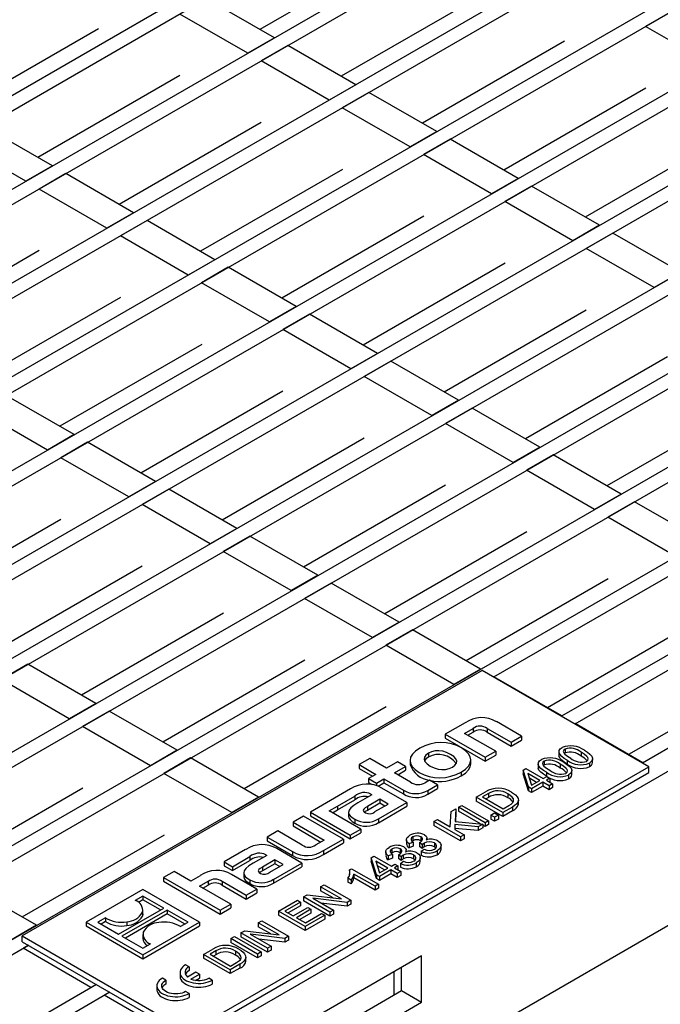
# Model space of a CAD drawing. Units: millimetres. Extents: x 28 to 1652, y 28 to 1160.
# Drawn here: x 1245 to 1313, y 836 to 941 of the extents above; entities that cross this region are included whole.
import ezdxf

# ---------------------------------------------------------------- set-up
doc = ezdxf.new("R2010")
doc.units = ezdxf.units.MM
doc.header["$LTSCALE"] = 4
doc.layers.add('HAURATON_PRODUCT_CONTOUR', color=7, linetype='Continuous', lineweight=25)

msp = doc.modelspace()

# ---------------------------------------------------------------- linework, layer by layer
at = {"layer": 'HAURATON_PRODUCT_CONTOUR'}
for p, q in [((1470.01, 1063.07), (1124.23, 863.45)), ((1471.42, 1062.25), (1125.64, 862.64)), ((1478.62, 1058.09), (1132.85, 858.48)), ((1480.04, 1057.27), (1134.26, 857.66)), ((1487.24, 1053.11), (1141.47, 853.5)), ((1488.66, 1052.3), (1142.88, 852.69)), ((1495.86, 1048.14), (1150.09, 848.53)), ((1497.28, 1047.32), (1151.5, 847.71)), ((1504.48, 1043.16), (1158.71, 843.55)), ((1505.9, 1042.35), (1160.12, 842.73)), ((1513.1, 1038.19), (1167.33, 838.57)), ((1514.52, 1037.37), (1168.74, 837.76)), ((1521.72, 1033.21), (1175.95, 833.6)), ((1523.14, 1032.39), (1177.36, 832.78)), ((1530.34, 1028.23), (1184.57, 828.62)), ((1531.76, 1027.42), (1185.98, 827.81)), ((1538.96, 1023.26), (1193.19, 823.65)), ((1540.38, 1022.44), (1194.6, 822.83)), ((1547.58, 1018.28), (1201.81, 818.67)), ((1549, 1017.47), (1295.07, 870.88)), ((1556.2, 1013.31), (1302.28, 866.72)), ((1557.62, 1012.49), (1303.69, 865.9)), ((1287.43, 829.45), (1500.62, 952.52)), ((1285.34, 948.3), (1270.28, 939.6)), ((1271.82, 938.72), (1264.62, 942.87)), ((1293.96, 943.32), (1278.9, 934.63)), ((1314.02, 941.54), (1311.19, 939.91)), ((1268.99, 937.08), (1261.79, 941.24)), ((1253.18, 939.68), (1238.12, 930.99)), ((1318.39, 935.75), (1311.19, 939.91)), ((1271.82, 938.72), (1268.99, 937.08)), ((1271.82, 938.72), (1271.82, 938.7)), ((1302.58, 938.35), (1287.52, 929.65)), ((1273.24, 937.9), (1270.41, 936.27)), ((1280.44, 933.74), (1273.24, 937.9)), ((1268.99, 937.08), (1268.99, 937.07)), ((1277.61, 932.11), (1270.41, 936.27)), ((1261.8, 934.7), (1246.74, 926.01)), ((1280.44, 933.74), (1277.61, 932.11)), ((1280.44, 933.74), (1280.44, 933.73)), ((1311.2, 933.37), (1296.14, 924.68)), ((1277.61, 932.11), (1277.61, 932.09)), ((1281.85, 932.92), (1279.02, 931.29)), ((1289.06, 928.77), (1281.85, 932.92)), ((1286.23, 927.13), (1279.02, 931.29)), ((1248.27, 925.12), (1241.07, 929.28)), ((1270.42, 929.73), (1255.36, 921.03)), ((1289.06, 928.77), (1286.23, 927.13)), ((1290.47, 927.95), (1287.64, 926.32)), ((1289.06, 928.77), (1289.06, 928.75)), ((1297.67, 923.79), (1290.47, 927.95)), ((1319.82, 928.39), (1304.76, 919.7)), ((1245.45, 923.49), (1238.24, 927.65)), ((1286.23, 927.13), (1286.23, 927.12)), ((1294.85, 922.16), (1287.64, 926.32)), ((1248.27, 925.12), (1245.45, 923.49)), ((1248.27, 925.12), (1248.27, 925.11)), ((1279.04, 924.75), (1263.98, 916.06)), ((1249.69, 924.31), (1246.86, 922.67)), ((1256.89, 920.15), (1249.69, 924.31)), ((1297.67, 923.79), (1294.85, 922.16)), ((1297.67, 923.79), (1297.67, 923.77)), ((1245.45, 923.49), (1245.45, 923.48)), ((1254.06, 918.52), (1246.86, 922.67)), ((1299.09, 922.98), (1296.26, 921.34)), ((1306.29, 918.82), (1299.09, 922.98)), ((1294.85, 922.16), (1294.85, 922.14)), ((1303.46, 917.18), (1296.26, 921.34)), ((1256.89, 920.15), (1254.06, 918.52)), ((1256.89, 920.15), (1256.89, 920.13)), ((1287.66, 919.78), (1272.6, 911.08)), ((1254.06, 918.52), (1254.06, 918.5)), ((1258.31, 919.33), (1255.48, 917.7)), ((1265.51, 915.17), (1258.31, 919.33)), ((1306.29, 918.82), (1303.46, 917.18)), ((1306.29, 918.82), (1306.29, 918.8)), ((1262.68, 913.54), (1255.48, 917.7)), ((1307.71, 918), (1304.88, 916.37)), ((1314.91, 913.84), (1307.71, 918)), ((1303.46, 917.18), (1303.46, 917.16)), ((1312.08, 912.21), (1304.88, 916.37)), ((1246.87, 916.14), (1231.81, 907.44)), ((1265.51, 915.17), (1262.68, 913.54)), ((1266.92, 914.36), (1264.1, 912.72)), ((1265.51, 915.17), (1265.51, 915.16)), ((1274.13, 910.2), (1266.92, 914.36)), ((1296.28, 914.8), (1281.22, 906.11)), ((1262.68, 913.54), (1262.68, 913.52)), ((1314.91, 913.84), (1312.08, 912.21)), ((1271.3, 908.57), (1264.1, 912.72)), ((1312.08, 912.21), (1312.08, 912.19)), ((1255.49, 911.16), (1240.43, 902.47)), ((1274.13, 910.2), (1271.3, 908.57)), ((1274.13, 910.2), (1274.13, 910.18)), ((1275.54, 909.38), (1272.71, 907.75)), ((1282.75, 905.22), (1275.54, 909.38)), ((1304.9, 909.82), (1289.84, 901.13)), ((1271.3, 908.57), (1271.3, 908.55)), ((1391.2, 908.13), (1310.87, 861.76)), ((1393.32, 906.91), (1218.31, 805.88)), ((1279.92, 903.59), (1272.71, 907.75)), ((1264.11, 906.18), (1249.05, 897.49)), ((1282.75, 905.22), (1279.92, 903.59)), ((1282.75, 905.22), (1282.75, 905.2)), ((1313.52, 904.85), (1298.46, 896.15)), ((1284.16, 904.41), (1281.33, 902.77)), ((1291.36, 900.25), (1284.16, 904.41)), ((1279.92, 903.59), (1279.92, 903.57)), ((1288.53, 898.62), (1281.33, 902.77)), ((1250.58, 896.61), (1243.38, 900.76)), ((1272.73, 901.21), (1257.67, 892.51)), ((1291.36, 900.25), (1288.53, 898.62)), ((1291.36, 900.25), (1291.36, 900.23)), ((1322.14, 899.87), (1307.07, 891.18)), ((1247.75, 894.97), (1240.55, 899.13)), ((1288.53, 898.62), (1288.53, 898.59)), ((1292.78, 899.43), (1289.95, 897.8)), ((1299.98, 895.27), (1292.78, 899.43)), ((1297.15, 893.64), (1289.95, 897.8)), ((1250.58, 896.61), (1247.75, 894.97)), ((1250.58, 896.61), (1250.58, 896.59)), ((1252, 895.79), (1249.17, 894.16)), ((1259.2, 891.63), (1252, 895.79)), ((1281.35, 896.23), (1266.29, 887.54)), ((1247.75, 894.97), (1247.75, 894.95)), ((1299.98, 895.27), (1297.15, 893.64)), ((1301.39, 894.46), (1298.57, 892.82)), ((1299.98, 895.27), (1299.98, 895.25)), ((1308.6, 890.3), (1301.39, 894.46)), ((1256.37, 890), (1249.17, 894.16)), ((1297.15, 893.64), (1297.15, 893.62)), ((1305.77, 888.67), (1298.57, 892.82)), ((1259.2, 891.63), (1256.37, 890)), ((1259.2, 891.63), (1259.2, 891.61)), ((1289.97, 891.26), (1274.91, 882.56)), ((1260.61, 890.81), (1257.78, 889.18)), ((1267.82, 886.66), (1260.61, 890.81)), ((1308.6, 890.3), (1305.77, 888.67)), ((1308.6, 890.3), (1308.6, 890.27)), ((1256.37, 890), (1256.37, 889.98)), ((1264.99, 885.02), (1257.78, 889.18)), ((1310.01, 889.48), (1307.18, 887.85)), ((1317.22, 885.32), (1310.01, 889.48)), ((1305.77, 888.67), (1305.77, 888.64)), ((1249.18, 887.61), (1234.12, 878.92)), ((1314.39, 883.69), (1307.18, 887.85)), ((1267.82, 886.66), (1264.99, 885.02)), ((1267.82, 886.66), (1267.82, 886.63)), ((1298.59, 886.28), (1283.53, 877.59)), ((1264.99, 885.02), (1264.99, 885)), ((1269.23, 885.84), (1266.4, 884.21)), ((1276.43, 881.68), (1269.23, 885.84)), ((1273.61, 880.05), (1266.4, 884.21)), ((1257.8, 882.64), (1242.74, 873.94)), ((1276.43, 881.68), (1273.61, 880.05)), ((1277.85, 880.86), (1275.02, 879.23)), ((1276.43, 881.68), (1276.43, 881.66)), ((1285.05, 876.71), (1277.85, 880.86)), ((1307.21, 881.3), (1292.15, 872.61)), ((1273.61, 880.05), (1273.61, 880.02)), ((1282.22, 875.07), (1275.02, 879.23)), ((1266.42, 877.66), (1251.36, 868.97)), ((1285.05, 876.71), (1282.22, 875.07)), ((1285.05, 876.71), (1285.05, 876.68)), ((1286.47, 875.89), (1283.64, 874.26)), ((1293.67, 871.73), (1286.47, 875.89)), ((1315.83, 876.33), (1300.77, 867.63)), ((1282.22, 875.07), (1282.22, 875.05)), ((1290.84, 870.1), (1283.64, 874.26)), ((1275.04, 872.69), (1259.98, 863.99)), ((1245.68, 872.25), (1242.86, 870.61)), ((1293.87, 871.58), (1245.07, 843.41)), ((1252.89, 868.09), (1245.68, 872.25)), ((1293.67, 871.73), (1290.84, 870.1)), ((1293.67, 871.73), (1293.67, 871.7)), ((1311.54, 861.37), (1293.87, 871.58)), ((1250.06, 866.45), (1242.86, 870.61)), ((1295.08, 870.91), (1295.05, 870.89)), ((1302.29, 866.76), (1295.08, 870.91)), ((1324.45, 871.35), (1309.39, 862.66)), ((1290.84, 870.1), (1290.84, 870.07)), ((1252.89, 868.09), (1250.06, 866.45)), ((1254.3, 867.27), (1251.47, 865.64)), ((1252.89, 868.09), (1252.89, 868.06)), ((1261.5, 863.11), (1254.3, 867.27)), ((1283.66, 867.71), (1268.6, 859.02)), ((1250.06, 866.45), (1250.06, 866.43)), ((1298.04, 864.6), (1295.36, 866.15)), ((1302.29, 866.76), (1302.25, 866.74)), ((1302.29, 866.76), (1302.29, 866.72)), ((1258.68, 861.48), (1251.47, 865.64)), ((1292.05, 866.02), (1289.94, 864.81)), ((1291.99, 864.91), (1292.89, 865.43)), ((1292.89, 865.43), (1292.89, 865.03)), ((1294.38, 865.42), (1296.93, 863.96)), ((1294.38, 865.42), (1294.38, 865.02)), ((1303.7, 865.94), (1303.67, 865.92)), ((1310.91, 861.78), (1303.7, 865.94)), ((1289.94, 864.81), (1294.17, 862.37)), ((1289.94, 864.81), (1289.94, 864.4)), ((1289.94, 864.4), (1294.17, 861.96)), ((1295.29, 863.01), (1291.99, 864.91)), ((1292.34, 864.71), (1292.89, 865.03)), ((1294.38, 865.02), (1296.93, 863.55)), ((1296.93, 863.96), (1298.04, 864.6)), ((1296.93, 863.55), (1298.04, 864.19)), ((1298.04, 864.6), (1298.04, 864.19)), ((1261.5, 863.11), (1258.68, 861.48)), ((1261.5, 863.11), (1261.5, 863.08)), ((1294.17, 862.37), (1295.29, 863.01)), ((1295.29, 863.01), (1295.29, 862.6)), ((1296.93, 863.96), (1296.93, 863.55)), ((1302.64, 863.24), (1302.64, 862.83)), ((1262.92, 862.3), (1260.09, 860.66)), ((1270.12, 858.14), (1262.92, 862.3)), ((1281.93, 862.24), (1280.81, 861.59)), ((1283.71, 861.21), (1281.93, 862.24)), ((1286.2, 862.02), (1286.2, 861.61)), ((1288.15, 862.8), (1288.15, 862.39)), ((1292.65, 861.7), (1292.65, 862.11)), ((1294.17, 861.96), (1295.29, 862.6)), ((1294.17, 862.37), (1294.17, 861.96)), ((1300.44, 861.97), (1300.44, 861.56)), ((1302, 862.95), (1302, 862.55)), ((1302.64, 862.83), (1302.57, 862.77)), ((1302.87, 862.06), (1302.87, 861.65)), ((1304.34, 862.9), (1304.34, 862.5)), ((1305.57, 861.81), (1305.57, 862.22)), ((1258.68, 861.48), (1258.68, 861.45)), ((1262.75, 833.21), (1311.54, 861.37)), ((1280.81, 861.59), (1282.59, 860.56)), ((1280.81, 861.59), (1280.81, 861.18)), ((1280.81, 861.18), (1282.24, 860.36)), ((1284.89, 861.89), (1283.71, 861.21)), ((1284.55, 860.72), (1285.73, 861.4)), ((1285.73, 861.4), (1284.89, 861.89)), ((1284.9, 860.52), (1285.73, 860.99)), ((1285.73, 861.4), (1285.73, 860.99)), ((1298.19, 861.01), (1298.5, 861.19)), ((1298.75, 859.22), (1298.19, 861.01)), ((1298.19, 861.01), (1298.19, 860.61)), ((1298.5, 861.19), (1300.33, 860.13)), ((1299.8, 861.68), (1299.8, 861.27)), ((1300.44, 861.56), (1300.36, 861.5)), ((1302.13, 861.63), (1302.13, 861.22)), ((1303.36, 860.54), (1303.36, 860.95)), ((1305.22, 861.76), (1305.22, 861.35)), ((1310.91, 861.78), (1310.87, 861.76)), ((1311.54, 860.76), (1311.54, 861.37)), ((1267.29, 856.5), (1260.09, 860.66)), ((1262.75, 832.59), (1311.54, 860.76)), ((1282.59, 860.56), (1281.8, 860.11)), ((1281.8, 860.11), (1282.65, 859.62)), ((1281.8, 860.11), (1281.8, 859.7)), ((1282.65, 859.62), (1283.43, 860.08)), ((1283.43, 860.08), (1285.5, 858.89)), ((1283.43, 860.08), (1283.43, 859.67)), ((1286.26, 859.73), (1284.55, 860.72)), ((1288.27, 859.93), (1287.81, 859.67)), ((1289.12, 859.45), (1288.27, 859.93)), ((1291.61, 860.8), (1291.61, 860.4)), ((1298.75, 858.81), (1298.19, 860.61)), ((1298.71, 860.64), (1298.7, 860.64)), ((1298.7, 860.64), (1299.09, 859.41)), ((1299.96, 859.92), (1298.71, 860.64)), ((1298.71, 860.64), (1298.71, 860.61)), ((1299.61, 859.71), (1298.86, 860.15)), ((1299.09, 859.41), (1299.96, 859.92)), ((1300.33, 860.13), (1300.7, 860.34)), ((1300.66, 860.78), (1300.66, 860.38)), ((1301.03, 860.15), (1300.66, 859.94)), ((1300.66, 859.94), (1301.32, 859.55)), ((1300.7, 860.34), (1301.03, 860.15)), ((1301.03, 860.15), (1301.03, 859.74)), ((1303.01, 860.49), (1303.01, 860.08)), ((1251.5, 859.09), (1236.43, 850.4)), ((1279.9, 859.01), (1275.63, 856.55)), ((1281.8, 859.7), (1282.18, 859.48)), ((1282.65, 859.62), (1282.65, 859.36)), ((1282.81, 859.31), (1283.43, 859.67)), ((1285.87, 857.57), (1283.22, 859.1)), ((1283.43, 859.67), (1285.5, 858.48)), ((1285.5, 858.89), (1285.5, 858.48)), ((1288.1, 858.86), (1289.12, 859.45)), ((1288.1, 858.45), (1289.12, 859.04)), ((1288.1, 858.86), (1288.1, 858.45)), ((1289.12, 859.45), (1289.12, 859.04)), ((1299.08, 859.02), (1298.75, 859.22)), ((1298.75, 859.22), (1298.75, 858.81)), ((1300.3, 859.72), (1299.08, 859.02)), ((1300.3, 859.32), (1299.08, 858.62)), ((1299.08, 859.02), (1299.08, 858.62)), ((1300.96, 859.34), (1300.3, 859.72)), ((1300.3, 859.72), (1300.3, 859.32)), ((1300.96, 858.93), (1300.3, 859.32)), ((1301.32, 859.55), (1300.96, 859.34)), ((1300.96, 859.34), (1300.96, 858.93)), ((1301.32, 859.15), (1300.96, 858.93)), ((1301.03, 859.74), (1301.02, 859.73)), ((1301.32, 859.55), (1301.32, 859.15)), ((1270.12, 858.14), (1267.29, 856.5)), ((1270.12, 858.14), (1270.12, 858.11)), ((1278.51, 857.2), (1280.35, 858.26)), ((1278.51, 856.79), (1280.35, 857.85)), ((1280.35, 858.26), (1280.35, 857.85)), ((1282.15, 858.39), (1280.68, 857.54)), ((1283, 857.91), (1281.68, 857.15)), ((1282.04, 858.45), (1282.15, 858.39)), ((1282.04, 858.45), (1282.04, 858.33)), ((1283.87, 857.4), (1283, 857.91)), ((1283, 857.91), (1283, 857.5)), ((1293.21, 858.13), (1294.19, 858.7)), ((1296.03, 856.5), (1293.21, 858.13)), ((1293.21, 858.13), (1293.21, 857.73)), ((1294.51, 858.51), (1293.9, 858.16)), ((1293.9, 858.16), (1296.07, 856.9)), ((1294.51, 858.1), (1294.26, 857.95)), ((1294.51, 858.51), (1294.51, 858.1)), ((1296.58, 858.48), (1296.58, 858.07)), ((1297.7, 857.41), (1297.7, 857.82)), ((1299.08, 858.62), (1298.75, 858.81)), ((1277.62, 856.68), (1278.51, 857.2)), ((1277.98, 856.48), (1278.51, 856.79)), ((1278.51, 857.2), (1278.51, 857.2)), ((1278.51, 857.2), (1278.51, 856.79)), ((1283, 857.5), (1281.68, 856.74)), ((1281.68, 857.15), (1281.68, 856.74)), ((1282.48, 856.6), (1283.87, 857.4)), ((1282.87, 855.84), (1285.87, 857.57)), ((1282.87, 855.43), (1285.87, 857.17)), ((1283.52, 857.2), (1283, 857.5)), ((1285.87, 857.57), (1285.87, 857.17)), ((1290.55, 856.6), (1291.07, 856.9)), ((1291.07, 856.9), (1290.99, 855.54)), ((1291.07, 856.9), (1291.07, 856.49)), ((1291.34, 857.06), (1291.71, 857.27)), ((1294.17, 855.43), (1291.34, 857.06)), ((1291.34, 857.06), (1291.34, 856.65)), ((1291.71, 857.27), (1294.54, 855.64)), ((1296.03, 856.09), (1293.21, 857.73)), ((1297.06, 857.09), (1296.03, 856.5)), ((1296.07, 856.9), (1296.69, 857.26)), ((1297.06, 857.09), (1297.06, 856.68)), ((1267.29, 856.5), (1267.29, 856.47)), ((1274.92, 856.13), (1273.8, 855.49)), ((1279.15, 853.69), (1274.92, 856.13)), ((1275.63, 856.55), (1279.86, 854.1)), ((1275.63, 856.55), (1275.63, 856.14)), ((1275.63, 856.14), (1279.86, 853.7)), ((1280.98, 854.75), (1277.62, 856.68)), ((1279.69, 856.53), (1279.69, 856.12)), ((1280.34, 855.79), (1280.34, 855.38)), ((1282.87, 855.84), (1282.87, 855.43)), ((1288.73, 855.55), (1289.1, 855.76)), ((1289.1, 855.76), (1290.45, 854.98)), ((1290.45, 854.98), (1290.55, 856.6)), ((1291.07, 856.49), (1291.01, 855.54)), ((1293.67, 855.3), (1291.34, 856.65)), ((1294.76, 856.23), (1295.16, 856.46)), ((1294.76, 856.23), (1294.76, 855.82)), ((1295.16, 856), (1294.76, 856.23)), ((1295.16, 855.59), (1294.76, 855.82)), ((1295.16, 856.46), (1295.57, 856.23)), ((1295.57, 856.23), (1295.16, 856)), ((1295.16, 856), (1295.16, 855.59)), ((1295.57, 855.82), (1295.16, 855.59)), ((1295.57, 856.23), (1295.57, 855.82)), ((1297.06, 856.68), (1296.03, 856.09)), ((1296.03, 856.5), (1296.03, 856.09)), ((1273.8, 855.49), (1277.1, 853.58)), ((1273.8, 855.49), (1273.8, 855.08)), ((1273.8, 855.08), (1276.75, 853.38)), ((1279.86, 854.1), (1280.98, 854.75)), ((1280.98, 854.75), (1280.98, 854.34)), ((1291.56, 853.92), (1288.73, 855.55)), ((1288.73, 855.55), (1288.73, 855.14)), ((1291.56, 853.51), (1288.73, 855.14)), ((1290.97, 855.24), (1290.94, 854.7)), ((1290.94, 854.7), (1291.93, 854.13)), ((1290.97, 854.83), (1290.96, 854.69)), ((1293.43, 855), (1290.97, 855.24)), ((1290.97, 855.24), (1290.97, 854.83)), ((1293.43, 854.59), (1290.97, 854.83)), ((1290.99, 855.54), (1293.92, 855.28)), ((1293.92, 855.28), (1293.43, 855)), ((1293.43, 855), (1293.43, 854.59)), ((1293.92, 854.87), (1293.43, 854.59)), ((1293.92, 855.28), (1293.92, 854.87)), ((1294.17, 855.02), (1293.92, 855.16)), ((1294.54, 855.64), (1294.17, 855.43)), ((1294.17, 855.43), (1294.17, 855.02)), ((1294.54, 855.23), (1294.17, 855.02)), ((1294.54, 855.64), (1294.54, 855.23)), ((1260.11, 854.12), (1245.05, 845.42)), ((1272.17, 854.55), (1271.05, 853.9)), ((1271.05, 853.9), (1273.73, 852.36)), ((1271.05, 853.9), (1271.05, 853.49)), ((1274.76, 853.05), (1272.17, 854.55)), ((1277.04, 852.48), (1279.15, 853.69)), ((1279.15, 853.69), (1279.15, 853.28)), ((1279.86, 853.7), (1280.98, 854.34)), ((1279.86, 854.1), (1279.86, 853.7)), ((1285.83, 853.61), (1285.83, 853.2)), ((1286.5, 853.92), (1286.5, 853.51)), ((1287.36, 853.93), (1287.36, 853.52)), ((1287.99, 853.6), (1287.99, 853.8)), ((1291.93, 854.13), (1291.56, 853.92)), ((1291.56, 853.92), (1291.56, 853.51)), ((1291.93, 853.72), (1291.56, 853.51)), ((1291.93, 854.13), (1291.93, 853.72)), ((1268.77, 852.58), (1266.48, 851.26)), ((1271.05, 853.49), (1273.73, 851.95)), ((1274.74, 851.15), (1272.09, 852.68)), ((1277.1, 853.58), (1276.2, 853.07)), ((1277.04, 852.07), (1279.15, 853.28)), ((1284.29, 852.65), (1284.29, 852.24)), ((1285.16, 852.66), (1285.16, 852.25)), ((1286.53, 853.35), (1286.1, 853.17)), ((1286.1, 853.17), (1286.1, 852.76)), ((1286.53, 852.94), (1286.1, 852.76)), ((1286.5, 853.51), (1286.41, 853.45)), ((1286.53, 853.35), (1286.53, 852.94)), ((1287.48, 853.09), (1287.19, 853.31)), ((1287.19, 853.31), (1287.19, 852.9)), ((1287.48, 852.68), (1287.19, 852.9)), ((1287.42, 853.47), (1287.36, 853.52)), ((1287.39, 852.39), (1287.71, 852.63)), ((1287.48, 853.09), (1287.48, 852.68)), ((1287.7, 853.26), (1287.7, 852.85)), ((1287.91, 853.58), (1287.92, 853.58)), ((1288.79, 853.27), (1288.79, 852.86)), ((1288.94, 852.74), (1288.79, 852.86)), ((1289.5, 852.61), (1289.5, 853.02)), ((1267.36, 850.76), (1269.22, 851.83)), ((1269.22, 851.83), (1269.22, 851.42)), ((1271.01, 851.96), (1269.55, 851.12)), ((1270.91, 852.02), (1271.01, 851.96)), ((1270.91, 852.02), (1270.91, 851.9)), ((1273.73, 852.36), (1273.73, 851.95)), ((1277.04, 852.48), (1277.04, 852.07)), ((1282.08, 851.71), (1282.38, 851.88)), ((1282.64, 849.91), (1282.08, 851.71)), ((1282.08, 851.71), (1282.08, 851.3)), ((1282.38, 851.88), (1284.22, 850.82)), ((1283.62, 852.34), (1283.62, 851.93)), ((1284.33, 852.07), (1283.89, 851.9)), ((1283.89, 851.9), (1283.89, 851.49)), ((1284.33, 851.67), (1283.89, 851.49)), ((1284.29, 852.24), (1284.21, 852.18)), ((1284.33, 852.07), (1284.33, 851.67)), ((1285.28, 851.82), (1284.99, 852.03)), ((1284.99, 852.03), (1284.99, 851.63)), ((1285.28, 851.41), (1284.99, 851.63)), ((1285.22, 852.2), (1285.16, 852.25)), ((1285.28, 851.82), (1285.28, 851.41)), ((1285.49, 851.98), (1285.49, 851.58)), ((1285.71, 852.31), (1285.71, 852.31)), ((1285.78, 852.33), (1285.78, 852.53)), ((1286.58, 852), (1286.58, 851.59)), ((1286.74, 851.47), (1286.58, 851.59)), ((1287.29, 851.33), (1287.29, 851.74)), ((1287.39, 852.39), (1287.39, 851.98)), ((1289.08, 852.44), (1289.08, 852.03)), ((1266.48, 851.26), (1267.36, 850.76)), ((1266.48, 851.26), (1266.48, 850.86)), ((1266.48, 850.86), (1267.36, 850.35)), ((1267.36, 850.35), (1269.22, 851.42)), ((1267.36, 850.76), (1267.36, 850.35)), ((1271.87, 851.48), (1270.55, 850.72)), ((1271.87, 851.07), (1270.55, 850.31)), ((1270.55, 850.72), (1270.55, 850.31)), ((1271.34, 850.17), (1272.74, 850.98)), ((1271.74, 849.41), (1274.74, 851.15)), ((1271.74, 849.01), (1274.74, 850.74)), ((1272.74, 850.98), (1271.87, 851.48)), ((1271.87, 851.48), (1271.87, 851.07)), ((1272.39, 850.77), (1271.87, 851.07)), ((1274.74, 851.15), (1274.74, 850.74)), ((1279.77, 850.42), (1279.99, 850.55)), ((1279.99, 850.55), (1282.86, 848.89)), ((1282.64, 849.5), (1282.08, 851.3)), ((1283.85, 850.61), (1282.59, 851.34)), ((1282.59, 851.34), (1282.59, 851.33)), ((1282.59, 851.34), (1282.59, 851.31)), ((1282.59, 851.33), (1282.98, 850.11)), ((1283.49, 850.41), (1282.74, 850.84)), ((1282.98, 850.11), (1283.85, 850.61)), ((1284.22, 850.82), (1284.58, 851.04)), ((1284.91, 850.84), (1284.55, 850.63)), ((1284.55, 850.63), (1285.21, 850.25)), ((1284.58, 851.04), (1284.91, 850.84)), ((1284.91, 850.84), (1284.91, 850.44)), ((1285.18, 851.11), (1285.5, 851.35)), ((1285.18, 851.11), (1285.18, 850.71)), ((1286.87, 851.17), (1286.87, 850.76)), ((1261.18, 850.26), (1260.07, 849.62)), ((1260.07, 849.62), (1266.08, 846.15)), ((1260.07, 849.62), (1260.07, 849.21)), ((1262.96, 849.23), (1261.18, 850.26)), ((1263.95, 849.8), (1262.96, 849.23)), ((1269.95, 848.38), (1267.27, 849.93)), ((1268.56, 850.1), (1268.56, 849.7)), ((1279.95, 849.34), (1279.62, 849.53)), ((1279.62, 849.53), (1279.62, 849.12)), ((1279.77, 850.42), (1279.77, 850.01)), ((1279.8, 849.92), (1279.77, 850.01)), ((1282.49, 848.68), (1280.25, 849.98)), ((1280.25, 849.98), (1280.25, 849.57)), ((1282.49, 848.27), (1280.25, 849.57)), ((1282.97, 849.72), (1282.64, 849.91)), ((1282.64, 849.91), (1282.64, 849.5)), ((1282.97, 849.31), (1282.64, 849.5)), ((1284.18, 850.42), (1282.97, 849.72)), ((1284.18, 850.01), (1282.97, 849.31)), ((1282.97, 849.72), (1282.97, 849.31)), ((1284.84, 850.04), (1284.18, 850.42)), ((1284.18, 850.42), (1284.18, 850.01)), ((1284.84, 849.63), (1284.18, 850.01)), ((1285.21, 850.25), (1284.84, 850.04)), ((1284.84, 850.04), (1284.84, 849.63)), ((1285.21, 849.84), (1284.84, 849.63)), ((1284.91, 850.44), (1284.9, 850.43)), ((1285.21, 850.25), (1285.21, 849.84)), ((1246.58, 844.54), (1239.37, 848.7)), ((1260.07, 849.21), (1266.08, 845.74)), ((1263.89, 848.69), (1264.78, 849.21)), ((1267.19, 846.79), (1263.89, 848.69)), ((1264.24, 848.49), (1264.78, 848.8)), ((1264.78, 849.21), (1264.78, 848.8)), ((1266.27, 849.21), (1268.82, 847.73)), ((1266.27, 849.21), (1266.27, 848.8)), ((1266.27, 848.8), (1268.82, 847.32)), ((1268.82, 847.73), (1269.95, 848.38)), ((1269.21, 849.36), (1269.21, 848.96)), ((1269.95, 848.38), (1269.95, 847.97)), ((1271.74, 849.41), (1271.74, 849.01)), ((1276.72, 848.62), (1277.09, 848.83)), ((1278.93, 847.35), (1276.72, 848.62)), ((1276.72, 848.62), (1276.72, 848.21)), ((1277.09, 848.83), (1279.92, 847.2)), ((1279.95, 848.93), (1279.62, 849.12)), ((1279.95, 849.34), (1279.95, 848.93)), ((1282.86, 848.89), (1282.49, 848.68)), ((1282.49, 848.68), (1282.49, 848.27)), ((1282.86, 848.49), (1282.49, 848.27)), ((1282.86, 848.89), (1282.86, 848.49)), ((1257.87, 848.35), (1251.86, 844.88)), ((1257.88, 847.64), (1257.06, 847.17)), ((1263.88, 844.88), (1257.87, 848.35)), ((1260.09, 846.37), (1257.88, 847.64)), ((1257.88, 847.64), (1257.88, 847.23)), ((1268.82, 847.32), (1269.95, 847.97)), ((1268.82, 847.73), (1268.82, 847.32)), ((1274.89, 847.56), (1275.28, 847.79)), ((1277.71, 845.93), (1274.89, 847.56)), ((1274.89, 847.56), (1274.89, 847.15)), ((1275.28, 847.79), (1278.92, 847.34)), ((1279.52, 846.97), (1275.88, 847.41)), ((1275.88, 847.41), (1275.88, 847.41)), ((1275.88, 847.41), (1278.08, 846.14)), ((1275.88, 847.41), (1275.88, 847.41)), ((1278.04, 847.45), (1276.72, 848.21)), ((1278.92, 847.34), (1278.93, 847.35)), ((1255.29, 843.6), (1260.09, 846.37)), ((1257.88, 847.23), (1257.4, 846.96)), ((1259.73, 846.17), (1257.88, 847.23)), ((1266.08, 846.15), (1267.19, 846.79)), ((1266.08, 845.74), (1267.19, 846.38)), ((1267.19, 846.79), (1267.19, 846.38)), ((1272.24, 846.03), (1274.26, 847.2)), ((1274.59, 847.01), (1272.94, 846.05)), ((1274.59, 846.6), (1273.29, 845.85)), ((1273.82, 845.54), (1275.36, 846.43)), ((1274.26, 847.2), (1274.59, 847.01)), ((1274.59, 847.01), (1274.59, 846.6)), ((1277.71, 845.52), (1274.89, 847.15)), ((1275.36, 846.43), (1275.69, 846.24)), ((1279.52, 846.56), (1276.76, 846.9)), ((1279.92, 847.2), (1279.52, 846.97)), ((1279.52, 846.97), (1279.52, 846.56)), ((1279.92, 846.79), (1279.52, 846.56)), ((1279.92, 847.2), (1279.92, 846.79)), ((1253.9, 845.35), (1253.08, 844.87)), ((1253.9, 845.35), (1253.9, 844.94)), ((1260.45, 846.16), (1255.65, 843.39)), ((1260.45, 845.75), (1256.01, 843.18)), ((1257.83, 845.93), (1257.83, 845.52)), ((1257.86, 845.77), (1257.83, 845.52)), ((1257.87, 845.77), (1257.87, 846.18)), ((1262.66, 844.88), (1260.45, 846.16)), ((1260.45, 846.16), (1260.45, 845.75)), ((1262.3, 844.68), (1260.45, 845.75)), ((1266.08, 846.15), (1266.08, 845.74)), ((1275.07, 844.4), (1272.24, 846.03)), ((1272.24, 846.03), (1272.24, 845.62)), ((1275.07, 843.99), (1272.24, 845.62)), ((1272.94, 846.05), (1273.82, 845.54)), ((1275.69, 846.24), (1274.15, 845.35)), ((1274.15, 845.35), (1275.11, 844.8)), ((1275.69, 845.83), (1274.5, 845.15)), ((1277.16, 845.61), (1275.07, 844.4)), ((1275.11, 844.8), (1276.83, 845.8)), ((1275.69, 846.24), (1275.69, 845.83)), ((1276.83, 845.8), (1277.16, 845.61)), ((1277.16, 845.61), (1277.16, 845.2)), ((1278.08, 846.14), (1277.71, 845.93)), ((1277.71, 845.93), (1277.71, 845.52)), ((1278.08, 845.73), (1277.71, 845.52)), ((1278.08, 846.14), (1278.08, 845.73)), ((1246.58, 844.54), (1243.75, 842.91)), ((1246.58, 844.54), (1246.58, 844.51)), ((1251.86, 844.88), (1251.86, 844.47)), ((1251.86, 844.88), (1257.87, 841.41)), ((1251.86, 844.47), (1257.87, 841)), ((1253.08, 844.87), (1255.29, 843.6)), ((1253.9, 844.94), (1253.43, 844.67)), ((1256.18, 844.92), (1256.18, 844.51)), ((1257.87, 841.41), (1263.88, 844.88)), ((1257.87, 841), (1263.88, 844.47)), ((1261.84, 844.41), (1262.66, 844.88)), ((1263.88, 844.88), (1263.88, 844.47)), ((1270.11, 844.8), (1270.48, 845.01)), ((1272.32, 843.53), (1270.11, 844.8)), ((1270.11, 844.8), (1270.11, 844.39)), ((1271.43, 843.63), (1270.11, 844.39)), ((1270.48, 845.01), (1273.31, 843.38)), ((1277.16, 845.2), (1275.07, 843.99)), ((1275.07, 844.4), (1275.07, 843.99)), ((1245.07, 842.8), (1245.07, 843.41)), ((1245.07, 843.41), (1262.75, 833.21)), ((1255.65, 843.39), (1257.86, 842.11)), ((1257.87, 843.58), (1257.87, 843.17)), ((1267.21, 843.13), (1267.58, 843.34)), ((1267.58, 843.34), (1270.4, 841.71)), ((1268.27, 843.74), (1268.67, 843.97)), ((1271.1, 842.11), (1268.27, 843.74)), ((1268.27, 843.74), (1268.27, 843.33)), ((1271.1, 841.7), (1268.27, 843.33)), ((1268.67, 843.97), (1272.31, 843.52)), ((1269.27, 843.6), (1269.26, 843.59)), ((1269.26, 843.59), (1271.47, 842.32)), ((1272.91, 843.15), (1269.27, 843.6)), ((1269.27, 843.6), (1269.27, 843.59)), ((1272.31, 843.52), (1272.32, 843.53)), ((1273.31, 843.38), (1272.91, 843.15)), ((1272.91, 843.15), (1272.91, 842.74)), ((1273.31, 843.38), (1273.31, 842.97)), ((1245.75, 842.41), (1203.22, 817.85)), ((1245.07, 842.8), (1262.75, 832.59)), ((1245.73, 842.42), (1245.16, 842.1)), ((1257.86, 842.11), (1258.68, 842.59)), ((1270.04, 841.49), (1267.21, 843.13)), ((1267.21, 843.13), (1267.21, 842.72)), ((1270.04, 841.08), (1267.21, 842.72)), ((1272.91, 842.74), (1270.15, 843.08)), ((1271.47, 842.32), (1271.1, 842.11)), ((1271.1, 842.11), (1271.1, 841.7)), ((1271.47, 842.32), (1271.47, 841.91)), ((1273.31, 842.97), (1272.91, 842.74)), ((1252.36, 837.94), (1245.16, 842.1)), ((1287.43, 841.29), (1252.07, 820.88)), ((1257.87, 841.41), (1257.87, 841)), ((1264.31, 841.45), (1265.29, 842.02)), ((1264.31, 841.45), (1264.31, 841.04)), ((1267.13, 839.82), (1264.31, 841.45)), ((1265.61, 841.82), (1265, 841.47)), ((1265, 841.47), (1267.17, 840.22)), ((1265.61, 841.41), (1265.36, 841.27)), ((1265.61, 841.82), (1265.61, 841.41)), ((1267.68, 841.79), (1267.68, 841.38)), ((1268.8, 840.73), (1268.8, 841.13)), ((1270.4, 841.71), (1270.04, 841.49)), ((1270.04, 841.49), (1270.04, 841.08)), ((1270.4, 841.3), (1270.04, 841.08)), ((1270.4, 841.71), (1270.4, 841.3)), ((1271.47, 841.91), (1271.1, 841.7)), ((1287.43, 836.39), (1287.43, 841.29)), ((1262.77, 840.14), (1262.4, 840.35)), ((1262.77, 840.14), (1262.77, 839.73)), ((1267.13, 839.41), (1264.31, 841.04)), ((1268.16, 840.41), (1267.13, 839.82)), ((1267.17, 840.22), (1267.79, 840.58)), ((1268.16, 840.41), (1268.16, 840)), ((1285.31, 837.61), (1285.31, 840.06)), ((1261.81, 839.53), (1261.81, 839.12)), ((1263.49, 839.56), (1262.6, 839.04)), ((1262.97, 838.83), (1263.86, 839.35)), ((1263.86, 839.35), (1263.49, 839.56)), ((1263.86, 839.35), (1263.86, 838.94)), ((1268.16, 840), (1267.13, 839.41)), ((1267.13, 839.82), (1267.13, 839.41)), ((1284.53, 837.16), (1284.53, 839.61)), ((1252.96, 838.25), (1210.43, 813.69)), ((1252.93, 838.26), (1252.36, 837.94)), ((1252.36, 837.94), (1252.36, 837.9)), ((1259.35, 838.11), (1259.35, 837.7)), ((1260.31, 838.72), (1259.94, 838.93)), ((1260.31, 838.72), (1260.31, 838.31)), ((1263.45, 838.7), (1263.86, 838.94)), ((1265.23, 838.72), (1264.86, 838.93)), ((1265.23, 838.72), (1265.23, 838.31)), ((1254.37, 837.43), (1211.84, 812.88)), ((1252.07, 818.43), (1285.31, 837.61)), ((1254.34, 837.45), (1253.78, 837.12)), ((1260.98, 832.96), (1253.78, 837.12)), ((1262.77, 837.3), (1262.4, 837.51)), ((1262.77, 837.3), (1262.77, 836.89)), ((1285.31, 837.61), (1287.43, 836.39)), ((1252.07, 815.98), (1287.43, 836.39))]:
    msp.add_line(p, q, dxfattribs=at)
at = {"layer": 'HAURATON_PRODUCT_CONTOUR', "flags": 128}
for points in [[(1287.24, 863.33), (1286.79, 863.02), (1286.46, 862.7), (1286.27, 862.37), (1286.2, 862.03), (1286.26, 861.7), (1286.44, 861.38), (1286.75, 861.06), (1287.18, 860.77), (1287.69, 860.52), (1288.23, 860.34), (1288.79, 860.24), (1289.37, 860.2), (1289.95, 860.24), (1290.52, 860.36), (1291.08, 860.54), (1291.61, 860.8)], [(1291.61, 860.8), (1292.07, 861.11), (1292.39, 861.44), (1292.58, 861.77), (1292.65, 862.1), (1292.59, 862.43), (1292.41, 862.75), (1292.1, 863.06), (1291.67, 863.36), (1291.16, 863.61), (1290.61, 863.78), (1290.05, 863.89), (1289.47, 863.93), (1288.9, 863.89), (1288.32, 863.77), (1287.77, 863.59), (1287.24, 863.33)], [(1290.7, 861.32), (1290.97, 861.52), (1291.12, 861.74), (1291.15, 861.97), (1291.06, 862.2), (1290.84, 862.44), (1290.5, 862.68), (1290.08, 862.88), (1289.67, 863.01), (1289.26, 863.06), (1288.87, 863.04), (1288.49, 862.95), (1288.15, 862.8)], [(1302.87, 862.06), (1302.56, 862.25), (1302.29, 862.46), (1302.09, 862.69), (1302.01, 862.88), (1302.02, 863.08), (1302.14, 863.26), (1302.35, 863.41)], [(1302.64, 863.24), (1302.5, 863.12), (1302.46, 862.98), (1302.51, 862.84), (1302.61, 862.71), (1302.9, 862.48), (1303.24, 862.27)], [(1304.7, 863.12), (1305.01, 862.92), (1305.28, 862.71), (1305.48, 862.48), (1305.56, 862.29), (1305.55, 862.1), (1305.43, 861.91), (1305.22, 861.76)], [(1288.15, 862.8), (1287.88, 862.6), (1287.73, 862.38), (1287.7, 862.16), (1287.79, 861.92), (1288.01, 861.68), (1288.35, 861.44), (1288.76, 861.24), (1289.18, 861.12), (1289.58, 861.06), (1289.98, 861.08), (1290.35, 861.17), (1290.7, 861.32)], [(1288.15, 862.39), (1287.88, 862.19), (1287.75, 862.01)], [(1300.66, 860.78), (1300.36, 860.98), (1300.09, 861.19), (1299.88, 861.42), (1299.8, 861.61), (1299.82, 861.8), (1299.94, 861.99), (1300.15, 862.14)], [(1300.44, 861.97), (1300.3, 861.85), (1300.25, 861.71), (1300.3, 861.57), (1300.41, 861.44), (1300.69, 861.21), (1301.03, 861)], [(1302.87, 861.65), (1302.56, 861.84), (1302.29, 862.05), (1302.09, 862.28), (1302.01, 862.47), (1302.01, 862.55)], [(1304.92, 861.93), (1305.06, 862.05), (1305.11, 862.19), (1305.06, 862.33), (1304.96, 862.46), (1304.67, 862.69), (1304.34, 862.9)], [(1291.61, 860.4), (1292.07, 860.7), (1292.39, 861.03), (1292.58, 861.36), (1292.65, 861.69), (1292.65, 861.7)], [(1300.66, 860.38), (1300.36, 860.57), (1300.09, 860.78), (1299.88, 861.01), (1299.8, 861.2), (1299.81, 861.27)], [(1302.72, 860.66), (1302.86, 860.78), (1302.91, 860.92), (1302.86, 861.06), (1302.76, 861.19), (1302.47, 861.42), (1302.13, 861.63)], [(1302.5, 861.84), (1302.81, 861.65), (1303.08, 861.44), (1303.28, 861.21), (1303.36, 861.02), (1303.34, 860.82), (1303.22, 860.64), (1303.01, 860.49)], [(1296.69, 857.26), (1296.92, 857.41), (1297.11, 857.57), (1297.19, 857.76), (1297.16, 857.96), (1297.02, 858.15), (1296.82, 858.32), (1296.58, 858.48)], [(1296.96, 858.68), (1297.19, 858.53), (1297.4, 858.37), (1297.56, 858.18), (1297.66, 857.99), (1297.7, 857.79), (1297.63, 857.59), (1297.49, 857.41), (1297.29, 857.24), (1297.06, 857.09)], [(1280.68, 857.54), (1280.25, 857.27), (1279.94, 857.01), (1279.75, 856.76), (1279.69, 856.52), (1279.73, 856.34), (1279.86, 856.16), (1280.06, 855.98), (1280.34, 855.79)], [(1281.68, 857.15), (1281.46, 857), (1281.31, 856.87), (1281.24, 856.75), (1281.26, 856.66), (1281.33, 856.57), (1281.47, 856.48)], [(1281.68, 856.74), (1281.46, 856.6), (1281.38, 856.53)], [(1279.69, 856.12), (1279.69, 856.11), (1279.73, 855.93), (1279.86, 855.75), (1280.06, 855.57), (1280.34, 855.38)], [(1286.1, 853.17), (1285.94, 853.33), (1285.84, 853.51), (1285.84, 853.7), (1285.91, 853.84), (1286.03, 853.97), (1286.19, 854.09)], [(1286.5, 853.92), (1286.37, 853.83), (1286.31, 853.71), (1286.32, 853.6), (1286.4, 853.46), (1286.53, 853.35)], [(1287.19, 853.31), (1287.35, 853.4), (1287.47, 853.52), (1287.54, 853.64), (1287.53, 853.75), (1287.47, 853.85), (1287.36, 853.93)], [(1287.74, 854.14), (1287.91, 854), (1287.99, 853.84), (1287.97, 853.71), (1287.91, 853.58)], [(1283.89, 851.9), (1283.73, 852.06), (1283.64, 852.24), (1283.64, 852.43), (1283.7, 852.57), (1283.82, 852.7), (1283.99, 852.81)], [(1284.29, 852.65), (1284.17, 852.55), (1284.11, 852.44), (1284.11, 852.32), (1284.19, 852.19), (1284.33, 852.07)], [(1284.99, 852.03), (1285.15, 852.13), (1285.27, 852.24), (1285.33, 852.37), (1285.33, 852.48), (1285.27, 852.57), (1285.16, 852.66)], [(1285.53, 852.86), (1285.7, 852.73), (1285.78, 852.57), (1285.77, 852.44), (1285.71, 852.31)], [(1287.7, 853.26), (1287.57, 853.17), (1287.48, 853.09)], [(1287.7, 852.85), (1287.57, 852.76), (1287.48, 852.68)], [(1288.79, 852.62), (1288.94, 852.73), (1289.02, 852.85), (1289.02, 852.99), (1288.95, 853.14), (1288.79, 853.27)], [(1289.14, 853.49), (1289.32, 853.36), (1289.44, 853.22), (1289.5, 853.05), (1289.48, 852.89), (1289.4, 852.73), (1289.27, 852.57), (1289.08, 852.44)], [(1285.49, 851.98), (1285.37, 851.9), (1285.28, 851.82)], [(1285.49, 851.58), (1285.37, 851.49), (1285.28, 851.41)], [(1286.59, 851.35), (1286.73, 851.45), (1286.81, 851.58), (1286.82, 851.72), (1286.75, 851.87), (1286.58, 852)], [(1286.94, 852.22), (1287.12, 852.09), (1287.24, 851.94), (1287.29, 851.78), (1287.28, 851.62), (1287.2, 851.45), (1287.06, 851.3), (1286.87, 851.17)], [(1269.55, 851.12), (1269.11, 850.84), (1268.8, 850.58), (1268.62, 850.33), (1268.56, 850.1), (1268.6, 849.91), (1268.73, 849.73), (1268.93, 849.55), (1269.21, 849.36)], [(1270.55, 850.72), (1270.32, 850.58), (1270.18, 850.45), (1270.11, 850.33), (1270.13, 850.24), (1270.2, 850.14), (1270.33, 850.05)], [(1268.56, 849.7), (1268.56, 849.69), (1268.6, 849.5), (1268.73, 849.32), (1268.93, 849.14), (1269.21, 848.96)], [(1270.55, 850.31), (1270.32, 850.17), (1270.25, 850.11)], [(1267.79, 840.58), (1268.02, 840.73), (1268.21, 840.89), (1268.29, 841.08), (1268.26, 841.28), (1268.12, 841.47), (1267.92, 841.64), (1267.68, 841.79)], [(1268.06, 842), (1268.29, 841.85), (1268.5, 841.68), (1268.66, 841.5), (1268.76, 841.3), (1268.8, 841.1), (1268.73, 840.91), (1268.59, 840.72), (1268.39, 840.56), (1268.16, 840.41)], [(1262.4, 840.35), (1262.22, 840.23), (1262.07, 840.1), (1261.95, 839.96), (1261.87, 839.81), (1261.82, 839.65), (1261.81, 839.49), (1261.84, 839.34), (1261.91, 839.18), (1262.01, 839.04), (1262.14, 838.9), (1262.31, 838.77), (1262.5, 838.66), (1262.72, 838.57), (1262.95, 838.49), (1263.21, 838.43), (1263.47, 838.4), (1263.74, 838.38), (1264.02, 838.38), (1264.29, 838.41), (1264.55, 838.46), (1264.79, 838.53), (1265.02, 838.61), (1265.23, 838.72)], [(1261.81, 839.12), (1261.81, 839.09), (1261.84, 838.93), (1261.91, 838.78), (1262.01, 838.63), (1262.14, 838.49), (1262.31, 838.37), (1262.5, 838.25), (1262.72, 838.16), (1262.95, 838.08), (1263.21, 838.02), (1263.47, 837.99), (1263.74, 837.97), (1264.02, 837.98), (1264.29, 838), (1264.55, 838.05), (1264.79, 838.12), (1265.02, 838.2), (1265.23, 838.31)], [(1259.94, 838.93), (1259.76, 838.81), (1259.61, 838.68), (1259.49, 838.54), (1259.41, 838.39), (1259.36, 838.23), (1259.35, 838.07), (1259.38, 837.92), (1259.45, 837.76), (1259.55, 837.62), (1259.68, 837.48), (1259.84, 837.35), (1260.04, 837.24), (1260.26, 837.15), (1260.49, 837.07), (1260.75, 837.01), (1261.01, 836.97), (1261.28, 836.96), (1261.56, 836.96), (1261.83, 836.99), (1262.09, 837.04), (1262.33, 837.11), (1262.56, 837.19), (1262.77, 837.3)], [(1262.4, 837.51), (1262.22, 837.42), (1262.02, 837.35), (1261.81, 837.3), (1261.58, 837.27), (1261.35, 837.26), (1261.12, 837.27), (1260.89, 837.3), (1260.68, 837.35), (1260.48, 837.42), (1260.31, 837.51), (1260.15, 837.61), (1260.03, 837.72), (1259.94, 837.85), (1259.89, 837.98), (1259.87, 838.11), (1259.89, 838.25), (1259.94, 838.38), (1260.03, 838.5), (1260.15, 838.61), (1260.31, 838.72)], [(1259.35, 837.7), (1259.35, 837.66), (1259.38, 837.51), (1259.45, 837.36), (1259.55, 837.21), (1259.68, 837.07), (1259.84, 836.95), (1260.04, 836.83), (1260.26, 836.74), (1260.49, 836.66), (1260.75, 836.6), (1261.01, 836.57), (1261.28, 836.55), (1261.56, 836.56), (1261.83, 836.58), (1262.09, 836.63), (1262.33, 836.7), (1262.56, 836.78), (1262.77, 836.89)]]:
    msp.add_lwpolyline(points, dxfattribs=at)
at = {"layer": 'HAURATON_PRODUCT_CONTOUR'}
for centre, radius, start, end in [((1293.8, 863.55), 3.03, 58.9549, 125.3878), ((1293.63, 864.42), 1.26, 53.187, 126.1296), ((1293.63, 864.01), 1.26, 53.187, 126.1296), ((1303.26, 861.13), 2.45, 53.9019, 111.7049), ((1303.19, 861.56), 1.77, 49.4193, 108.0341), ((1289.24, 860.41), 2.26, 34.8093, 119.0333), ((1301.05, 859.86), 2.45, 53.9019, 111.7049), ((1300.98, 860.29), 1.77, 49.4193, 108.0341), ((1303.19, 861.15), 1.77, 49.4193, 108.0341), ((1304.31, 864.03), 2.45, 233.9023, 291.7015), ((1304.38, 863.62), 1.77, 229.5752, 287.7596), ((1303.47, 860.64), 2.05, 41.4553, 64.9386), ((1288.56, 862.39), 2.48, 198.264, 263.2227), ((1300.98, 859.88), 1.77, 49.4193, 108.0341), ((1302.18, 862.34), 1.77, 229.5752, 287.7596), ((1301.27, 859.37), 2.05, 41.4553, 64.9386), ((1304.31, 863.63), 2.45, 233.9023, 291.7015), ((1305.05, 861.83), 0.503, 288.7723, 358.1246), ((1289.36, 864.31), 4.51, 256.3021, 299.9277), ((1302.11, 862.76), 2.45, 233.9023, 291.7015), ((1302.11, 862.35), 2.45, 233.9023, 291.7015), ((1302.85, 860.55), 0.503, 288.7723, 358.1246), ((1281.64, 856.34), 3.19, 60.2012, 123.012), ((1286.82, 861.04), 2.53, 238.4071, 300.3762), ((1287.09, 860.87), 1.4, 233.9345, 301.2918), ((1295.56, 856.52), 2.57, 57.0965, 122.204), ((1281.34, 857.13), 1.5, 61.7878, 131.0552), ((1281.38, 856.57), 1.64, 76.5386, 128.6472), ((1286.82, 860.63), 2.53, 238.4071, 300.3762), ((1295.52, 856.95), 1.86, 55.388, 122.9413), ((1295.52, 856.54), 1.86, 55.388, 122.9413), ((1296.02, 856.87), 1.33, 33.8583, 65.0069), ((1296.76, 857.58), 0.948, 288.4166, 349.3717), ((1281.56, 857.96), 2.49, 240.5739, 301.7556), ((1281.88, 857.31), 0.933, 243.6826, 309.8909), ((1281.56, 857.55), 2.49, 240.5739, 301.7556), ((1287.01, 852.69), 1.62, 63.3889, 120.3246), ((1286.93, 853.14), 0.896, 61.5584, 119.2322), ((1286.93, 852.73), 0.896, 61.5584, 119.2322), ((1288.43, 852.21), 1.47, 61.0457, 110.6419), ((1270.51, 849.91), 3.19, 60.194, 123.0021), ((1275.47, 854.05), 1.22, 234.5422, 306.5826), ((1284.81, 851.41), 1.62, 63.3889, 120.3246), ((1284.73, 851.87), 0.896, 61.5584, 119.2322), ((1286.34, 853.2), 0.498, 180.0445, 240.9922), ((1288.26, 852.28), 1.13, 61.8407, 119.8625), ((1288.26, 851.87), 1.13, 61.8407, 119.8625), ((1288.26, 853.73), 1.24, 243.4758, 295.7222), ((1288.82, 852.65), 0.67, 291.9973, 355.9857), ((1270.21, 850.63), 1.56, 63.3875, 129.417), ((1270.24, 850.16), 1.63, 76.259, 128.8978), ((1275.29, 854.99), 3.06, 239.385, 304.7999), ((1275.29, 854.58), 3.06, 239.385, 304.7999), ((1284.14, 851.93), 0.498, 180.0445, 240.9922), ((1284.73, 851.46), 0.896, 61.5584, 119.2322), ((1286.05, 851.01), 1.13, 61.8407, 119.8625), ((1286.05, 850.6), 1.13, 61.8407, 119.8625), ((1286.23, 850.94), 1.47, 61.0457, 110.6419), ((1288.18, 854.08), 1.87, 244.9378, 298.8146), ((1288.18, 853.67), 1.87, 244.9378, 298.8146), ((1285.97, 852.8), 1.87, 244.9378, 298.8146), ((1285.97, 852.4), 1.87, 244.9378, 298.8146), ((1286.05, 852.46), 1.24, 243.4758, 295.7222), ((1286.62, 851.38), 0.67, 291.9973, 355.9857), ((1265.71, 847.29), 3.07, 59.4477, 124.8862), ((1265.53, 848.14), 1.3, 54.9892, 125.0213), ((1270.75, 850.88), 0.932, 243.6449, 309.8993), ((1278.95, 850.1), 0.88, 319.7808, 21.4832), ((1279.05, 850.14), 1.21, 318.3435, 352.0692), ((1279.05, 849.73), 1.21, 318.3435, 352.0692), ((1265.53, 847.73), 1.3, 54.9892, 125.0213), ((1270.43, 851.53), 2.48, 240.5578, 301.7416), ((1270.43, 851.12), 2.48, 240.5578, 301.7416), ((1256.76, 846.13), 1.09, 349.584, 73.6763), ((1255.6, 848.14), 3.27, 238.6098, 280.1145), ((1256.09, 846.9), 1.99, 272.4299, 330.7144), ((1256.09, 846.5), 1.99, 272.4299, 330.7144), ((1255.6, 847.73), 3.27, 238.6098, 280.1145), ((1259.65, 842.85), 1.99, 92.4281, 150.7104), ((1260.14, 841.62), 3.27, 58.6089, 100.1119), ((1258.76, 843.16), 0.878, 179.148, 240.9564), ((1258.98, 843.63), 1.09, 169.5845, 253.6756), ((1266.66, 839.84), 2.57, 57.0965, 122.204), ((1266.62, 840.26), 1.86, 55.388, 122.9413), ((1266.62, 839.85), 1.86, 55.388, 122.9413), ((1267.12, 840.18), 1.33, 33.8583, 65.0069), ((1262.98, 839.55), 0.629, 109.7504, 232.813), ((1267.86, 840.9), 0.948, 288.4166, 349.3717), ((1263.16, 838.95), 0.875, 117.0573, 154.3035), ((1260.7, 837.53), 0.873, 117.0137, 154.3471), ((1263.81, 840.99), 2.31, 248.7155, 297.1357)]:
    msp.add_arc(centre, radius, start, end, dxfattribs=at)

doc.saveas('drawing.dxf')
